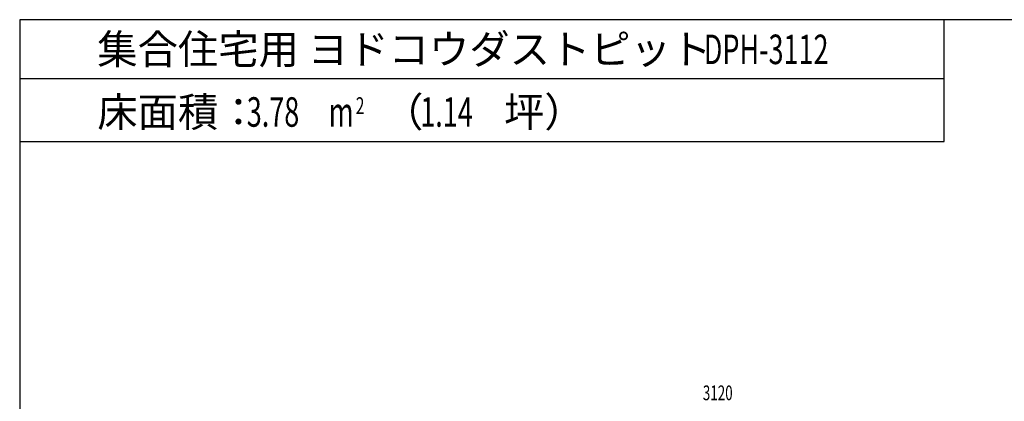
# Model space of a CAD drawing. Extents: x 740 to 16368, y 155 to 11380.
# Drawn here: x 740 to 6069, y 9312 to 11380 of the extents above; entities that cross this region are included whole.
import ezdxf
from ezdxf.enums import TextEntityAlignment as Align

# ---------------------------------------------------------------- set-up
doc = ezdxf.new("R2010")
doc.units = 0
doc.header["$LTSCALE"] = 40
doc.header["$MEASUREMENT"] = 0
for name, color, linetype in [('HIKIDASHI', 6, 'CONTINUOUS'), ('M1', 4, 'CONTINUOUS'), ('SHITUMEI', 7, 'CONTINUOUS'), ('SUNPOU', 4, 'CONTINUOUS'), ('WAKUSEN-02', 4, 'CONTINUOUS')]:
    doc.layers.add(name, color=color, linetype=linetype)
doc.styles.add('00', font='ROMANS', dxfattribs={"width": 0.666667, "bigfont": 'BIGFONT'})
doc.styles.add('01', font='ROMANS', dxfattribs={"height": 3, "bigfont": 'BIGFONT'})
doc.styles.get("Standard").update_dxf_attribs({"font": 'ROMANS', "height": 3, "bigfont": 'EXTFONT'})

msp = doc.modelspace()

# ---------------------------------------------------------------- linework, layer by layer
at = {"layer": 'HIKIDASHI'}
for p, q in [((5743.8, 10719.8), (5743.8, 11379.8)), ((5745.2, 11059.8), (742.3, 11059.8)), ((740.8, 10719.8), (5743.8, 10719.8))]:
    msp.add_line(p, q, dxfattribs=at)
at = {"layer": 'WAKUSEN-02'}
for p, q in [((16260, 11380), (740, 11380)), ((740, 11380), (740, 520))]:
    msp.add_line(p, q, dxfattribs=at)

# ---------------------------------------------------------------- texts
at = {"layer": 'M1', "style": '01'}
for s, p in [('集合住宅用 ヨドコウダストピット', (1160, 11139.8)), ('床面積：', (1160, 10799.8)), ('（\u3000\u3000坪）', (2706.6, 10799.8))]:
    msp.add_text(s, height=160, dxfattribs=at).set_placement(p)
at = {"layer": 'M1', "style": '00', "width": 0.67}
for s, height, p in [('3.78', 160, (1969.1, 10799.8)), ('2', 91.4, (2559.3, 10868.4)), ('1.14', 160, (2908.1, 10799.8)), ('m', 160, (2412.3, 10799.8))]:
    msp.add_text(s, height=height, dxfattribs=at).set_placement(p)
at = {"layer": 'SHITUMEI', "width": 0.67}
msp.add_text('DPH-3112', height=160, dxfattribs=at).set_placement((4442.8, 11139))
at = {"layer": 'SUNPOU', "style": '00', "width": 0.666667}
msp.add_text('3120', height=80, dxfattribs=at).set_placement((4518.2, 9347.3), align=Align.MIDDLE)

doc.saveas('drawing.dxf')
